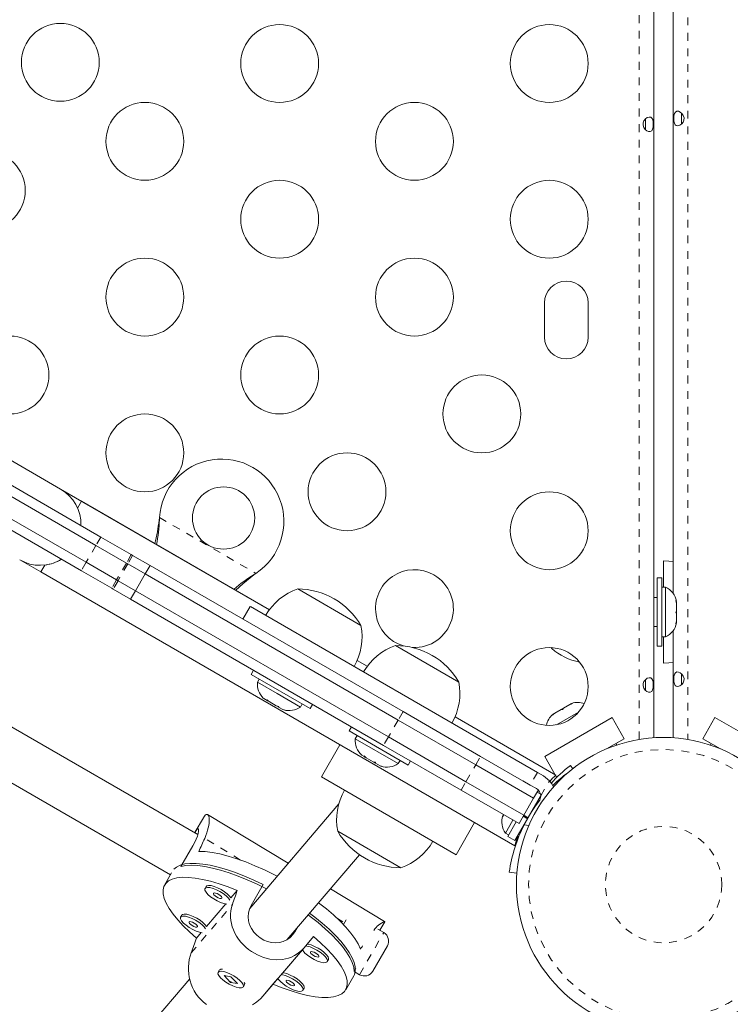
# Model space of a CAD drawing. Extents: x -43 to 538, y -3 to 629.
# Drawn here: x 185 to 194, y 225 to 238 of the extents above; entities that cross this region are included whole.
import ezdxf

# ---------------------------------------------------------------- set-up
doc = ezdxf.new("R2010")
doc.units = 0
doc.header["$LTSCALE"] = 0.125
doc.header["$MEASUREMENT"] = 0
doc.linetypes.add('PHANTOM', pattern=[0.5, 0.25, -0.05, 0.05, -0.05, 0.05, -0.05])
doc.layers.add('CONTOUR', color=7, linetype='CONTINUOUS')

msp = doc.modelspace()

# ---------------------------------------------------------------- linework, layer by layer
at = {"layer": 'CONTOUR', "linetype": 'PHANTOM', "lineweight": 0}
for p, q in [((192.497, 228.6371), (192.497, 258.9093)), ((193.123, 258.9093), (193.123, 228.6371)), ((186.3316, 231.45867), (186.3286, 231.45348)), ((186.33277, 231.48566), (187.57236, 230.76999)), ((185.51667, 231.12834), (185.39167, 230.91183)), ((185.57917, 231.23659), (185.51667, 231.12834)), ((185.97027, 231.01079), (185.90777, 230.90254)), ((185.98789, 231.00062), (185.92539, 230.89236)), ((185.39167, 230.91183), (185.32917, 230.80358)), ((185.90777, 230.90254), (185.78277, 230.68603)), ((185.92539, 230.89236), (185.80039, 230.67586)), ((187.54956, 230.75547), (187.54657, 230.75028)), ((185.78277, 230.68603), (185.72027, 230.57778)), ((185.80039, 230.67586), (185.73789, 230.56761)), ((189.46301, 228.99426), (189.40051, 228.886)), ((189.40051, 228.886), (189.27551, 228.6695)), ((189.27551, 228.6695), (189.21301, 228.56124)), ((190.39598, 228.31127), (190.45848, 228.41952)), ((190.27098, 228.09477), (190.39598, 228.31127)), ((190.20848, 227.98651), (190.27098, 228.09477)), ((191.18969, 228.21387), (191.09594, 228.05149)), ((191.2311, 227.91121), (191.34402, 228.10681)), ((191.45898, 228.11228), (191.46655, 228.10258)), ((191.19422, 227.82358), (191.18538, 227.8349)), ((191.07816, 227.53005), (191.01777, 227.53852)), ((187.37357, 227.08894), (186.914, 227.36646)), ((186.7402, 225.89556), (187.26968, 226.51671)), ((188.68993, 226.29403), (188.61949, 226.33657)), ((188.73276, 226.32167), (188.69684, 226.25945)), ((188.00515, 226.08835), (188.07075, 226.1653)), ((188.90279, 225.61616), (189.21529, 226.15742))]:
    msp.add_line(p, q, dxfattribs=at)
at = {"layer": 'CONTOUR', "linetype": 'Continuous', "lineweight": 15}
for p, q in [((192.685, 258.88734), (192.685, 228.65906)), ((192.935, 230.50976), (192.935, 243.53664)), ((185.06176, 231.85286), (171.63837, 239.60286)), ((192.58, 236.60735), (192.58, 236.4649)), ((193.04, 236.53905), (193.04, 236.68149)), ((191.27875, 234.24195), (191.27875, 233.80445)), ((191.84125, 233.80445), (191.84125, 234.24195)), ((186.82589, 227.41626), (178.03037, 232.49435)), ((183.45538, 232.46276), (185.57917, 231.23659)), ((183.39288, 232.35451), (185.51667, 231.12834)), ((183.26788, 232.138), (185.39167, 230.91183)), ((183.20538, 232.02975), (185.32917, 230.80358)), ((177.72121, 231.95116), (186.47352, 226.89801)), ((187.74557, 230.30337), (185.06176, 231.85286)), ((185.28082, 231.60729), (185.33239, 231.69661)), ((187.74557, 230.30337), (185.33239, 231.69661)), ((186.3286, 231.45348), (186.33277, 231.48566)), ((186.3316, 231.45867), (186.33277, 231.48566)), ((185.51667, 231.12834), (185.90777, 230.90254)), ((185.57917, 231.23659), (185.97027, 231.01079)), ((185.97027, 231.01079), (185.98789, 231.00062)), ((185.98789, 231.00062), (186.21191, 230.87128)), ((184.53676, 230.94354), (184.80739, 230.78729)), ((184.80739, 230.78728), (184.85896, 230.8766)), ((185.39167, 230.91183), (185.78277, 230.68603)), ((185.90777, 230.90254), (185.92539, 230.89236)), ((185.92539, 230.89236), (186.14941, 230.76303)), ((192.81, 230.92945), (192.81, 230.59195)), ((184.80739, 230.78728), (190.89987, 227.26979)), ((185.32917, 230.80358), (185.72027, 230.57778)), ((186.14941, 230.76303), (186.02441, 230.54652)), ((186.21191, 230.87128), (186.14941, 230.76303)), ((186.14941, 230.76303), (189.40051, 228.886)), ((186.21191, 230.87128), (189.46301, 228.99426)), ((187.57236, 230.76999), (187.54657, 230.75028)), ((187.57236, 230.76999), (187.54956, 230.75547)), ((185.78277, 230.68603), (185.80039, 230.67586)), ((185.80039, 230.67586), (186.02441, 230.54652)), ((192.7895, 230.7107), (192.7275, 230.7107)), ((192.7275, 230.7107), (192.7275, 229.8357)), ((192.7895, 230.7107), (192.7895, 229.8357)), ((185.72027, 230.57778), (185.73789, 230.56761)), ((185.73789, 230.56761), (185.96191, 230.43827)), ((186.02441, 230.54652), (185.96191, 230.43827)), ((186.02441, 230.54652), (189.27551, 228.6695)), ((188.10966, 230.56947), (188.92156, 230.10072)), ((192.8364, 230.59195), (192.7895, 230.59195)), ((192.8364, 229.95445), (192.8364, 230.59195)), ((185.96191, 230.43827), (189.21301, 228.56124)), ((192.7275, 230.4607), (192.685, 230.4607)), ((192.96834, 230.41924), (192.977, 230.40148)), ((192.977, 230.38157), (192.96834, 230.41924)), ((192.977, 230.38157), (192.977, 230.40148)), ((192.977, 230.28745), (192.977, 230.38157)), ((187.49815, 230.34518), (187.4044, 230.1828)), ((191.18969, 228.21387), (187.50227, 230.3428)), ((192.96834, 230.26753), (192.977, 230.28745)), ((192.977, 230.24977), (192.96834, 230.26753)), ((192.977, 230.28745), (192.977, 230.24956)), ((192.977, 230.15916), (192.977, 230.24977)), ((192.96834, 230.12149), (192.977, 230.15916)), ((192.977, 230.1414), (192.96834, 230.12149)), ((192.977, 230.15916), (192.977, 230.1414)), ((192.977, 230.13257), (192.977, 230.1414)), ((192.685, 230.0857), (192.7275, 230.0857)), ((192.935, 228.65906), (192.935, 230.03664)), ((192.7895, 229.95445), (192.8364, 229.95445)), ((192.81, 229.95445), (192.81, 229.61695)), ((189.36744, 229.84329), (190.17934, 229.37454)), ((191.36567, 229.81655), (191.3725, 229.80445)), ((191.3725, 229.80445), (191.3725, 229.81617)), ((192.7275, 229.8357), (192.7895, 229.8357)), ((189.00335, 229.57718), (188.87314, 229.65236)), ((187.54297, 229.52544), (187.51197, 229.47175)), ((187.51197, 229.47175), (188.26974, 229.03425)), ((187.61481, 229.41237), (187.59136, 229.37176)), ((187.59136, 229.37176), (187.84546, 229.22505)), ((192.58, 229.40735), (192.58, 229.2649)), ((193.04, 229.33905), (193.04, 229.48149)), ((187.66687, 229.16899), (187.6755, 229.16083)), ((187.6755, 229.16083), (187.7152, 229.13791)), ((187.71944, 229.13546), (187.7152, 229.13791)), ((187.72262, 229.14095), (187.71944, 229.13546)), ((187.72628, 229.13151), (187.71944, 229.13546)), ((187.7283, 229.13501), (187.72628, 229.13151)), ((187.72628, 229.13151), (187.73053, 229.12906)), ((187.74209, 229.12239), (187.83421, 229.0692)), ((187.84546, 229.22505), (188.14345, 229.05301)), ((187.83421, 229.0692), (187.85213, 229.05885)), ((187.8646, 229.05486), (187.85213, 229.05885)), ((187.86369, 229.05218), (187.91611, 229.02191)), ((187.91611, 229.02191), (187.91871, 229.02041)), ((188.14345, 229.05301), (188.1669, 229.09362)), ((188.26974, 229.03425), (188.30074, 229.08794)), ((189.46301, 228.99426), (190.45848, 228.41952)), ((191.49244, 229.02093), (191.41185, 228.97441)), ((191.71867, 228.9892), (191.43655, 228.82631)), ((191.49228, 229.02084), (191.52457, 229.03949)), ((191.60455, 229.08566), (191.52508, 229.03978)), ((191.60455, 229.08566), (191.62053, 229.09489)), ((189.40051, 228.886), (190.39598, 228.31127)), ((191.42466, 228.17924), (190.13093, 228.92617)), ((191.28323, 228.41763), (192.14926, 228.91763)), ((191.39519, 228.96479), (191.38552, 228.95921)), ((191.41185, 228.97441), (191.39519, 228.96479)), ((192.14926, 228.91763), (192.30551, 228.647)), ((193.31448, 228.647), (193.47073, 228.91763)), ((193.47073, 228.91763), (194.33676, 228.41763)), ((188.80076, 228.79926), (188.76976, 228.74556)), ((188.76976, 228.74556), (189.52753, 228.30806)), ((188.8726, 228.68619), (188.84915, 228.64557)), ((188.84915, 228.64557), (189.40124, 228.32682)), ((189.27551, 228.6695), (190.27098, 228.09477)), ((192.0783, 228.51582), (192.30551, 228.647)), ((192.30551, 228.647), (192.19726, 228.5845)), ((193.42274, 228.5845), (193.31448, 228.647)), ((193.31448, 228.647), (193.54169, 228.51582)), ((188.65038, 228.56853), (188.41288, 228.15717)), ((189.21301, 228.56124), (190.20848, 227.98651)), ((192.19726, 228.5845), (192.20854, 228.56495)), ((193.41145, 228.56495), (193.42274, 228.5845)), ((188.96357, 228.41716), (188.93322, 228.43469)), ((188.97364, 228.41135), (188.96357, 228.41716)), ((188.97539, 228.41438), (188.97364, 228.41135)), ((188.98825, 228.40291), (188.97364, 228.41135)), ((188.98825, 228.40291), (189.079, 228.35052)), ((189.08872, 228.3449), (189.07929, 228.35035)), ((189.08872, 228.3449), (189.10984, 228.33271)), ((189.40124, 228.32682), (189.42469, 228.36744)), ((189.52753, 228.30806), (189.55853, 228.36176)), ((190.45848, 228.41952), (191.09594, 228.05149)), ((191.41897, 228.18252), (191.28323, 228.41763)), ((189.10984, 228.33271), (189.17033, 228.29779)), ((189.17033, 228.29779), (189.17649, 228.29423)), ((191.14045, 227.88145), (190.39598, 228.31127)), ((191.61239, 228.3036), (191.64518, 228.26159)), ((191.64294, 228.26446), (191.66669, 228.27817)), ((188.41288, 228.15717), (190.14493, 227.15717)), ((190.27098, 228.09477), (191.01545, 227.66495)), ((191.00115, 228.10621), (191.09594, 228.05149)), ((191.2695, 228.16778), (191.18969, 228.21387)), ((191.34402, 228.10681), (191.2695, 228.16778)), ((191.43948, 228.147), (191.42236, 228.17666)), ((191.55779, 228.18885), (191.55503, 228.19238)), ((190.95295, 227.55669), (190.20848, 227.98651)), ((191.09594, 228.05149), (191.17575, 228.0054)), ((191.20295, 227.98971), (191.14045, 227.88145)), ((191.14045, 227.88145), (191.01545, 227.66495)), ((191.23967, 227.92893), (191.06931, 227.63385)), ((191.22604, 227.93679), (191.18581, 227.96002)), ((191.20224, 227.8641), (191.22917, 227.90239)), ((191.22917, 227.90239), (191.22556, 227.90448)), ((188.63709, 227.80974), (187.49286, 226.46742)), ((191.17093, 227.79168), (191.16306, 227.79623)), ((186.89671, 227.63099), (186.79187, 227.4494)), ((187.98679, 227.04685), (186.95005, 227.67291)), ((190.75018, 227.66786), (190.74492, 227.65875)), ((190.75274, 227.67228), (190.75018, 227.66786)), ((190.8745, 227.60198), (190.77762, 227.43419)), ((191.06032, 227.61828), (190.89894, 227.33877)), ((191.01545, 227.66495), (190.95295, 227.55669)), ((191.06032, 227.61828), (191.00646, 227.64938)), ((191.01037, 227.65615), (191.06423, 227.62505)), ((191.01545, 227.66495), (191.06931, 227.63385)), ((191.06032, 227.61828), (191.06423, 227.62505)), ((190.14493, 227.15717), (190.38243, 227.56853)), ((190.91512, 227.57853), (190.80725, 227.39171)), ((190.97556, 227.47147), (190.98385, 227.46668)), ((189.43486, 226.98979), (188.62296, 227.45854)), ((190.77762, 227.43419), (190.81824, 227.41074)), ((190.80725, 227.39171), (190.89894, 227.33877)), ((186.60729, 227.0042), (186.76236, 227.27278)), ((187.96913, 226.06269), (188.90178, 227.15681)), ((186.48954, 226.92575), (186.39807, 226.76732)), ((190.82847, 226.93393), (190.92573, 226.92031)), ((186.93301, 226.74949), (186.91824, 226.72391)), ((187.66495, 226.77257), (187.50988, 226.50399)), ((189.22627, 226.29838), (188.52896, 226.71945)), ((187.33192, 226.69842), (187.25033, 226.60271)), ((187.18368, 226.52451), (186.93671, 226.23479)), ((187.494, 226.46875), (187.4936, 226.46899)), ((186.61939, 226.38157), (186.60462, 226.35599)), ((188.07075, 226.1653), (188.10046, 226.21676)), ((189.21529, 226.15742), (189.13831, 226.20186)), ((189.16572, 226.18604), (189.22763, 226.29326)), ((186.87006, 226.1566), (186.8095, 226.08555)), ((188.31408, 226.10533), (188.19024, 225.9608)), ((188.23249, 226.00961), (188.31408, 226.10533)), ((187.66077, 225.33966), (188.19024, 225.9608)), ((189.26104, 225.98667), (189.07354, 225.66191)), ((187.91887, 225.6417), (188.16926, 225.93544)), ((188.48942, 225.78373), (188.50419, 225.80931)), ((188.83463, 225.65919), (188.85449, 225.6936)), ((187.10109, 225.67249), (187.08632, 225.64691)), ((187.12658, 225.68604), (187.12167, 225.68504)), ((187.16337, 225.605), (187.24576, 225.51757)), ((187.25164, 225.58875), (187.16337, 225.605)), ((187.33403, 225.50132), (187.25164, 225.58875)), ((187.79165, 225.49246), (187.85564, 225.56752)), ((188.72551, 225.42357), (188.82889, 225.60262)), ((188.84604, 225.64892), (188.90279, 225.61616)), ((186.7211, 225.56204), (185.32228, 223.92104)), ((187.24891, 225.52302), (187.24576, 225.51757)), ((187.24576, 225.51757), (187.33403, 225.50132)), ((187.41108, 225.45941), (187.42585, 225.48499)), ((187.42643, 225.50909), (187.42561, 225.51153)), ((187.66077, 225.33966), (187.79165, 225.49246)), ((188.1758, 225.41582), (188.19057, 225.4414))]:
    msp.add_line(p, q, dxfattribs=at)
at = {"layer": 'CONTOUR', "linetype": 'Continuous', "lineweight": 15, "flags": 128}
for points in [[(192.9437, 236.64613), (192.95021, 236.67331), (192.96227, 236.69311), (192.98078, 236.70346), (193.0021, 236.70302), (193.02383, 236.6941), (193.04539, 236.67707), (193.06405, 236.65119), (193.07359, 236.61954), (193.07158, 236.59032), (193.06121, 236.56502), (193.04306, 236.542), (193.0184, 236.52435), (192.99374, 236.51709), (192.97427, 236.52003), (192.95974, 236.5311), (192.94934, 236.5505), (192.94327, 236.57858), (192.94148, 236.61031), (192.94277, 236.63824), (192.9437, 236.64613)], [(192.67629, 236.50026), (192.66978, 236.47309), (192.65772, 236.45329), (192.63921, 236.44294), (192.61789, 236.44338), (192.59616, 236.4523), (192.5746, 236.46932), (192.55594, 236.49521), (192.5464, 236.52686), (192.54842, 236.55608), (192.55878, 236.58138), (192.57693, 236.6044), (192.60159, 236.62205), (192.62625, 236.62931), (192.64572, 236.62636), (192.66025, 236.6153), (192.67065, 236.5959), (192.67672, 236.56781), (192.67851, 236.53609), (192.67722, 236.50815), (192.67629, 236.50026)], [(192.935, 230.91885), (192.87808, 230.92624), (192.81, 230.92945)], [(187.54657, 230.75028), (187.40342, 230.6352), (187.31303, 230.55309)], [(192.81, 229.61695), (192.87808, 229.62016), (192.935, 229.62755)], [(192.9437, 229.44613), (192.95021, 229.47331), (192.96227, 229.49311), (192.98078, 229.50346), (193.0021, 229.50302), (193.02383, 229.4941), (193.04539, 229.47707), (193.06405, 229.45119), (193.07359, 229.41954), (193.07158, 229.39032), (193.06121, 229.36502), (193.04306, 229.342), (193.0184, 229.32435), (192.99374, 229.31709), (192.97427, 229.32003), (192.95974, 229.3311), (192.94934, 229.3505), (192.94327, 229.37858), (192.94148, 229.41031), (192.94277, 229.43824), (192.9437, 229.44613)], [(192.67629, 229.30026), (192.66978, 229.27309), (192.65772, 229.25329), (192.63921, 229.24294), (192.61789, 229.24338), (192.59616, 229.2523), (192.5746, 229.26932), (192.55594, 229.29521), (192.5464, 229.32686), (192.54842, 229.35608), (192.55878, 229.38138), (192.57693, 229.4044), (192.60159, 229.42205), (192.62625, 229.42931), (192.64572, 229.42636), (192.66025, 229.4153), (192.67065, 229.3959), (192.67672, 229.36781), (192.67851, 229.33609), (192.67722, 229.30815), (192.67629, 229.30026)], [(187.7152, 229.13791), (187.71575, 229.14187), (187.71693, 229.1469)], [(187.71693, 229.1469), (187.72907, 229.13421), (187.74209, 229.12239)], [(187.83421, 229.0692), (187.84958, 229.06461), (187.86542, 229.06117)], [(187.86542, 229.06117), (187.86424, 229.05616), (187.86369, 229.05218)], [(187.91611, 229.02191), (187.93279, 229.01657), (187.94992, 229.01238)], [(187.94992, 229.01238), (187.93414, 229.01581), (187.91871, 229.02041)], [(191.51342, 229.02306), (191.50271, 229.02256), (191.49244, 229.02093)], [(191.52508, 229.03978), (191.5189, 229.03193), (191.51342, 229.02306)], [(191.64152, 229.09702), (191.62289, 229.09195), (191.60455, 229.08566)], [(191.62053, 229.09489), (191.63076, 229.09651), (191.64152, 229.09702)], [(191.41185, 228.97441), (191.3973, 228.96172), (191.38354, 228.94807)], [(191.38354, 228.94807), (191.38899, 228.9569), (191.39519, 228.96479)], [(188.96173, 228.42821), (188.97454, 228.41513), (188.98825, 228.40291)], [(188.96357, 228.41716), (188.96232, 228.42217), (188.96173, 228.42821)], [(189.079, 228.35052), (189.09326, 228.34657), (189.10801, 228.34376)], [(189.10801, 228.34376), (189.1086, 228.33773), (189.10984, 228.33271)], [(189.17033, 228.29779), (189.18769, 228.29205), (189.2055, 228.28747)], [(189.2055, 228.28747), (189.19081, 228.29027), (189.17649, 228.29423)], [(191.34402, 228.10681), (191.37449, 228.06563), (191.3949, 228.02604)], [(186.914, 227.36646), (186.92903, 227.40189), (186.94173, 227.43653), (186.95224, 227.47056), (186.96037, 227.50311), (186.966, 227.5326), (186.96962, 227.56012), (186.97134, 227.58545), (186.97125, 227.60836), (186.96946, 227.62853), (186.96609, 227.64548), (186.9612, 227.65908), (186.95495, 227.66875), (186.948, 227.67399), (186.9401, 227.67529), (186.93119, 227.67238), (186.92151, 227.66506), (186.90256, 227.64075), (186.89717, 227.63072)], [(190.75652, 227.67517), (190.75335, 227.66591), (190.74825, 227.64721)], [(190.74825, 227.64721), (190.74865, 227.65776), (190.75018, 227.66786)], [(186.76236, 227.27278), (186.78571, 227.31594), (186.80524, 227.35792), (186.81955, 227.39504), (186.82947, 227.42823), (186.83471, 227.45506), (186.8357, 227.47532), (186.83273, 227.48717), (186.82606, 227.49034), (186.81672, 227.48452), (186.80448, 227.46956), (186.79069, 227.44734), (186.7863, 227.43911)], [(187.84412, 226.87949), (187.80259, 226.9012), (187.68111, 226.96119), (187.5604, 227.01557), (187.44172, 227.06376), (187.32632, 227.10527), (187.21542, 227.13964), (187.11019, 227.16653), (187.01173, 227.18564), (186.92108, 227.19678), (186.8392, 227.19983)], [(186.5187, 226.97025), (186.55207, 226.99887), (186.59894, 227.02224), (186.65686, 227.03785), (186.72524, 227.04555), (186.80335, 227.04526), (186.89041, 227.03698), (186.98549, 227.0208), (187.08761, 226.99688), (187.19573, 226.96548), (187.30871, 226.92691), (187.42538, 226.88158), (187.54454, 226.82995), (187.66495, 226.77257)], [(187.7067, 226.71828), (187.70105, 226.7212), (187.58049, 226.78083), (187.46065, 226.83495), (187.34278, 226.883), (187.2281, 226.92448), (187.11779, 226.95895), (187.013, 226.98606), (186.91483, 227.00553), (186.82427, 227.01716), (186.74228, 227.02083), (186.6697, 227.01649), (186.60729, 227.0042)], [(186.8095, 226.08555), (186.71976, 226.16468), (186.63888, 226.24308), (186.56771, 226.31993), (186.507, 226.39441), (186.4574, 226.46575), (186.41942, 226.53319), (186.39346, 226.59603), (186.37979, 226.6536), (186.37857, 226.70529), (186.38979, 226.75056), (186.41336, 226.78894), (186.449, 226.82002), (186.49636, 226.84348), (186.55493, 226.85906), (186.6241, 226.86661), (186.70314, 226.86604), (186.79121, 226.85736), (186.88739, 226.84066), (186.99067, 226.81612), (187.09996, 226.784), (187.21411, 226.74463), (187.33192, 226.69842)], [(187.23844, 226.57213), (187.21946, 226.59868), (187.19014, 226.62764), (187.1527, 226.65678), (187.10991, 226.68395), (187.06495, 226.70713), (187.02115, 226.7246), (186.98176, 226.73507), (186.9497, 226.73776), (186.92735, 226.73246), (186.91637, 226.71958), (186.91757, 226.70007), (186.93087, 226.67537), (186.95527, 226.64732), (186.98896, 226.61799), (187.02946, 226.58957), (187.07374, 226.56416), (187.11854, 226.54364), (187.16053, 226.52954), (187.19648, 226.52291)], [(187.25033, 226.60271), (187.23423, 226.62426), (187.20491, 226.65322), (187.16747, 226.68236), (187.12468, 226.70953), (187.07972, 226.73271), (187.03592, 226.75018), (186.99653, 226.76065), (186.96447, 226.76334), (186.94212, 226.75804), (186.93301, 226.74949)], [(187.13403, 226.5979), (187.13511, 226.60639), (187.12789, 226.6185), (187.11348, 226.63238), (187.09406, 226.64592), (187.07259, 226.65707), (187.05235, 226.66411), (187.03641, 226.66599), (187.0272, 226.66241), (187.02612, 226.65392), (187.03334, 226.64182), (187.04776, 226.62793), (187.06718, 226.61439), (187.08864, 226.60325), (187.10888, 226.5962), (187.12482, 226.59432), (187.13403, 226.5979)], [(187.26968, 226.51671), (187.25811, 226.47712), (187.25026, 226.43665), (187.24618, 226.3949), (187.24605, 226.35274), (187.24964, 226.31215), (187.25687, 226.27161), (187.26772, 226.23118), (187.28226, 226.1909), (187.30052, 226.15095), (187.32235, 226.11183), (187.34807, 226.07321), (187.3773, 226.03592), (187.40776, 226.00245), (187.44103, 225.97068), (187.47755, 225.94042), (187.51656, 225.9125), (187.59158, 225.86944), (187.67166, 225.83662), (187.75086, 225.81616), (187.83085, 225.80729), (187.91195, 225.81097), (187.95177, 225.81789), (187.99099, 225.82836), (188.02972, 225.84266), (188.06715, 225.86073), (188.1036, 225.88299), (188.13823, 225.90922), (188.16505, 225.93371), (188.19024, 225.9608)], [(187.50988, 226.50399), (187.48863, 226.45831), (187.47563, 226.40849), (187.47188, 226.35868), (187.47708, 226.30732), (187.49102, 226.25745), (187.51395, 226.20846), (187.54435, 226.16365), (187.58283, 226.12227), (187.62514, 226.08848), (187.67322, 226.06039), (187.72182, 226.04079), (187.77338, 226.02844), (187.82419, 226.02437), (187.87537, 226.02867), (187.92416, 226.04152), (187.97078, 226.06347), (188.01159, 226.09301), (188.04768, 226.13113), (188.07075, 226.1653)], [(188.91548, 225.94603), (188.88582, 226.01034), (188.84424, 226.07905), (188.79119, 226.15143), (188.72722, 226.22672), (188.653, 226.30413), (188.56932, 226.38284), (188.47706, 226.46203), (188.37719, 226.54085), (188.3769, 226.54107)], [(186.92482, 226.20422), (186.90584, 226.23076), (186.87652, 226.25972), (186.83908, 226.28886), (186.79629, 226.31604), (186.75133, 226.33922), (186.70753, 226.35669), (186.66814, 226.36716), (186.63608, 226.36984), (186.61373, 226.36455), (186.60275, 226.35167), (186.60395, 226.33215), (186.61725, 226.30745), (186.64165, 226.2794), (186.67534, 226.25008), (186.71584, 226.22165), (186.76012, 226.19624), (186.80492, 226.17572), (186.84691, 226.16162), (186.88286, 226.15499)], [(186.93671, 226.23479), (186.92061, 226.25634), (186.89129, 226.2853), (186.85385, 226.31444), (186.81106, 226.34161), (186.7661, 226.3648), (186.7223, 226.38227), (186.68291, 226.39273), (186.65085, 226.39542), (186.6285, 226.39013), (186.61939, 226.38157)], [(188.83463, 225.65919), (188.82847, 225.71289), (188.8101, 225.77214), (188.7797, 225.83634), (188.73761, 225.90482), (188.68424, 225.97686), (188.62016, 226.05172), (188.54602, 226.12862), (188.4626, 226.20678), (188.37076, 226.28537), (188.27146, 226.36358), (188.24348, 226.38454)], [(188.26255, 226.40692), (188.32897, 226.35626), (188.42524, 226.27779), (188.51364, 226.19929), (188.59324, 226.12156), (188.66323, 226.04542), (188.72286, 225.97166), (188.77154, 225.90103), (188.80874, 225.83428), (188.83409, 225.77208), (188.84733, 225.7151), (188.84831, 225.66392), (188.83703, 225.61906), (188.82889, 225.60262)], [(186.82041, 226.22998), (186.82149, 226.23847), (186.81427, 226.25058), (186.79986, 226.26446), (186.78044, 226.27801), (186.75897, 226.28915), (186.73873, 226.2962), (186.72279, 226.29807), (186.71358, 226.2945), (186.71251, 226.28601), (186.71972, 226.2739), (186.73414, 226.26002), (186.75356, 226.24647), (186.77502, 226.23533), (186.79526, 226.22828), (186.8112, 226.22641), (186.82041, 226.22998)], [(189.22699, 226.29778), (189.22734, 226.29409), (189.22465, 226.28824)], [(188.31408, 226.10533), (188.40382, 226.0262), (188.4847, 225.9478), (188.55587, 225.87095), (188.61657, 225.79647), (188.66618, 225.72513), (188.70416, 225.65769), (188.73012, 225.59485), (188.74378, 225.53729), (188.74501, 225.48559), (188.73378, 225.44032), (188.71022, 225.40194), (188.67457, 225.37086), (188.62721, 225.3474), (188.56864, 225.33182), (188.49947, 225.32427), (188.42044, 225.32484), (188.33236, 225.33352), (188.23618, 225.35022), (188.1329, 225.37476), (188.02361, 225.40688), (187.90946, 225.44626), (187.79165, 225.49246)], [(188.48729, 225.78072), (188.49222, 225.79707), (188.48491, 225.81938), (188.46589, 225.846), (188.43656, 225.87496), (188.39912, 225.90411), (188.35633, 225.93128), (188.31137, 225.95446), (188.26757, 225.97193), (188.22818, 225.9824), (188.21118, 225.98473)], [(188.50419, 225.80931), (188.50699, 225.82264), (188.49968, 225.84496), (188.48065, 225.87158), (188.45133, 225.90054), (188.41389, 225.92969), (188.3711, 225.95686), (188.32614, 225.98004), (188.28234, 225.99751), (188.24295, 226.00798), (188.23249, 226.00961)], [(186.7402, 225.89556), (186.72685, 225.85389), (186.71662, 225.81062), (186.70956, 225.76538), (186.70599, 225.71919), (186.70593, 225.67431), (186.70925, 225.62919), (186.71604, 225.58398), (186.72645, 225.53886), (186.74061, 225.4941), (186.75851, 225.45038), (186.78054, 225.40742), (186.80649, 225.36628), (186.83433, 225.32974), (186.86552, 225.29554), (186.90055, 225.26352), (186.93876, 225.23467)], [(188.16926, 225.93544), (188.17729, 225.9227), (188.20169, 225.89464), (188.23539, 225.86532), (188.27588, 225.8369), (188.32017, 225.81148), (188.36497, 225.79097), (188.40695, 225.77686), (188.44301, 225.77023), (188.47047, 225.77154), (188.48729, 225.78072)], [(188.38046, 225.84523), (188.38153, 225.85372), (188.37432, 225.86582), (188.3599, 225.87971), (188.34048, 225.89325), (188.31902, 225.90439), (188.29877, 225.91144), (188.28284, 225.91332), (188.27363, 225.90974), (188.27255, 225.90125), (188.27977, 225.88914), (188.29418, 225.87526), (188.3136, 225.86172), (188.33507, 225.85057), (188.35531, 225.84353), (188.37125, 225.84165), (188.38046, 225.84523)], [(187.1163, 225.57753), (187.14788, 225.54832), (187.18694, 225.51947), (187.23059, 225.49312), (187.27557, 225.47122), (187.31856, 225.4554), (187.35637, 225.44682), (187.3862, 225.44614), (187.40583, 225.45339), (187.4138, 225.46804), (187.40953, 225.48901), (187.39333, 225.51473), (187.36641, 225.5433), (187.33075, 225.5726), (187.28901, 225.60047), (187.24428, 225.62482), (187.19988, 225.64386), (187.1591, 225.65617), (187.12496, 225.66084), (187.10001, 225.65752), (187.08608, 225.64647), (187.08421, 225.62849), (187.09454, 225.60493), (187.1163, 225.57753)], [(187.85564, 225.56752), (187.86367, 225.55478), (187.88807, 225.52673), (187.92177, 225.4974), (187.96226, 225.46898), (188.00655, 225.44357), (188.05135, 225.42305), (188.09333, 225.40895), (188.12939, 225.40231), (188.15685, 225.40363), (188.17367, 225.4128)], [(188.17367, 225.4128), (188.1786, 225.42915), (188.17129, 225.45146), (188.15227, 225.47809), (188.12295, 225.50704), (188.0855, 225.53619), (188.04271, 225.56336), (187.99775, 225.58654), (187.95395, 225.60401), (187.91456, 225.61448), (187.89756, 225.61681)], [(188.19057, 225.4414), (188.19337, 225.45473), (188.18606, 225.47704), (188.16703, 225.50367), (188.13771, 225.53262), (188.10027, 225.56177), (188.05748, 225.58894), (188.01252, 225.61212), (187.96872, 225.62959), (187.92933, 225.64006), (187.91887, 225.6417)], [(187.25659, 225.52192), (187.25569, 225.52226), (187.24449, 225.52758)], [(188.06684, 225.47731), (188.06791, 225.4858), (188.0607, 225.49791), (188.04628, 225.51179), (188.02686, 225.52533), (188.0054, 225.53648), (187.98515, 225.54352), (187.96922, 225.5454), (187.96001, 225.54182), (187.95893, 225.53333), (187.96615, 225.52123), (187.98056, 225.50734), (187.99998, 225.4938), (188.02145, 225.48266), (188.04169, 225.47561), (188.05763, 225.47373), (188.06684, 225.47731)], [(187.52743, 225.22757), (187.56742, 225.25398), (187.60511, 225.2838), (187.63399, 225.3107), (187.66077, 225.33966)]]:
    msp.add_lwpolyline(points, dxfattribs=at)
at = {"layer": 'CONTOUR', "linetype": 'Continuous', "lineweight": 15}
for centre, radius in [((185.05909, 237.33202), 0.5), ((187.87714, 237.31715), 0.5), ((191.34125, 237.31715), 0.5), ((186.14509, 236.31715), 0.5), ((189.6092, 236.31715), 0.5), ((184.10909, 235.68657), 0.5), ((187.87714, 235.31715), 0.5), ((191.34125, 235.31715), 0.5), ((186.14509, 234.31715), 0.5), ((189.6092, 234.31715), 0.5), ((184.41304, 233.31715), 0.5), ((187.87714, 233.31715), 0.5), ((190.47522, 232.81715), 0.5), ((186.14509, 232.31715), 0.5), ((188.74317, 231.81715), 0.5), ((187.15631, 231.48073), 0.4), ((191.34125, 231.31715), 0.5), ((191.34125, 229.31715), 0.5), ((192.81, 226.7732), 1.89)]:
    msp.add_circle(centre, radius, dxfattribs=at)
at = {"layer": 'CONTOUR', "linetype": 'PHANTOM', "lineweight": 0}
for radius in [1.73415, 0.74728]:
    msp.add_circle((192.81, 226.7732), radius, dxfattribs=at)
at = {"layer": 'CONTOUR', "linetype": 'Continuous', "lineweight": 15}
for centre, radius, start, end in [((191.56, 234.24195), 0.28125, 360, 180), ((191.56, 233.80445), 0.28125, 180, 360), ((187.13131, 231.43743), 0.8, 303.456637, 176.543363), ((184.79926, 231.3982), 0.525, 358.43689, 60), ((183.12093, 231.86381), 3.23381, 347.2867, 352.710236), ((184.26909, 231.52849), 2.06368, 349.158132, 358.061196), ((184.79926, 231.3982), 0.525, 240, 301.56311), ((184.79926, 231.3982), 0.525, 276.529607, 301.563312), ((188.46913, 229.24641), 1.76717, 121.356568, 131.744614), ((189.6092, 230.31715), 0.5, 60, 253.493165), ((189.6092, 230.31715), 0.5, 266.942586, 60), ((188.35937, 229.84569), 0.76565, 109.034755, 149.853154), ((188.1074, 229.62807), 0.94141, 60, 89.862834), ((192.72841, 230.36216), 0.2539, 11.741076, 64.829342), ((188.1074, 229.62807), 0.94141, 30.137166, 60), ((192.72841, 230.18424), 0.2539, 295.170658, 348.258924), ((188.16988, 229.95509), 0.76565, 330.146846, 10.965245), ((189.61716, 229.1195), 0.76565, 109.034755, 149.853154), ((189.36519, 228.90188), 0.94141, 60, 89.862834), ((191.87446, 230.3826), 0.76565, 229.034755, 259.189119), ((189.36519, 228.90188), 0.94141, 30.137166, 60), ((187.84436, 229.35038), 0.2539, 175.170658, 225.608889), ((189.42767, 229.2289), 0.76565, 330.146846, 10.965245), ((191.70864, 228.85872), 0.2539, 71.053729, 108.258924), ((187.99844, 229.26142), 0.2539, 254.38512, 304.829342), ((191.55456, 228.76976), 0.2539, 131.741076, 168.94627), ((189.10215, 228.6242), 0.2539, 175.170658, 228.258924), ((189.25623, 228.53524), 0.2539, 251.741076, 304.829342), ((192.79343, 226.78937), 1.92035, 127.953041, 138.098119), ((192.77369, 226.79564), 1.93218, 134.29912, 137.576358), ((192.74723, 226.6651), 1.9375, 131.674758, 134.615769), ((192.74723, 226.6651), 1.9375, 127.975687, 131.674758), ((189.37463, 227.60417), 0.76565, 150.146846, 190.965245), ((191.1204, 227.90952), 0.11071, 0.875088, 60), ((192.74723, 226.6651), 1.9375, 142.586326, 153.205249), ((191.1204, 227.90952), 0.11071, 322.586326, 0.875088), ((190.98604, 227.5792), 0.2539, 161.741076, 214.829342), ((192.74723, 226.6651), 1.9375, 153.205249, 172.024313), ((189.43711, 227.93119), 0.94141, 210.137166, 269.862834), ((192.64869, 226.82766), 1.80384, 160.970368, 165.811906), ((189.18515, 227.71357), 0.76565, 289.034755, 329.853154), ((189.3392, 226.01694), 0.30302, 111.921379, 146.221042), ((189.15279, 226.04917), 0.125, 330, 60), ((187.13381, 225.64396), 0.04341, 77.070381, 138.918151), ((188.96529, 225.72441), 0.125, 240, 330), ((187.39616, 225.49873), 0.03272, 335.158546, 35.115519)]:
    msp.add_arc(centre, radius, start, end, dxfattribs=at)
for centre, major_axis, ratio, start_param, end_param in [((189.29378, 229.09535), (3.30494, 5.90331), 0.19819486, 1.97665891, 2.00611985), ((186.02178, 223.42807), (2.46544, 6.93949), 0.02159804, 5.18131292, 5.21077387), ((186.02178, 223.42807), (2.46544, 6.93949), 0.02159804, 1.18549297, 1.21495392), ((189.29378, 229.09535), (3.30494, 5.90331), 0.19819486, 4.26402426, 4.27175568)]:
    msp.add_ellipse(centre, major_axis=major_axis, ratio=ratio, start_param=start_param, end_param=end_param, dxfattribs=at)

doc.saveas('drawing.dxf')
